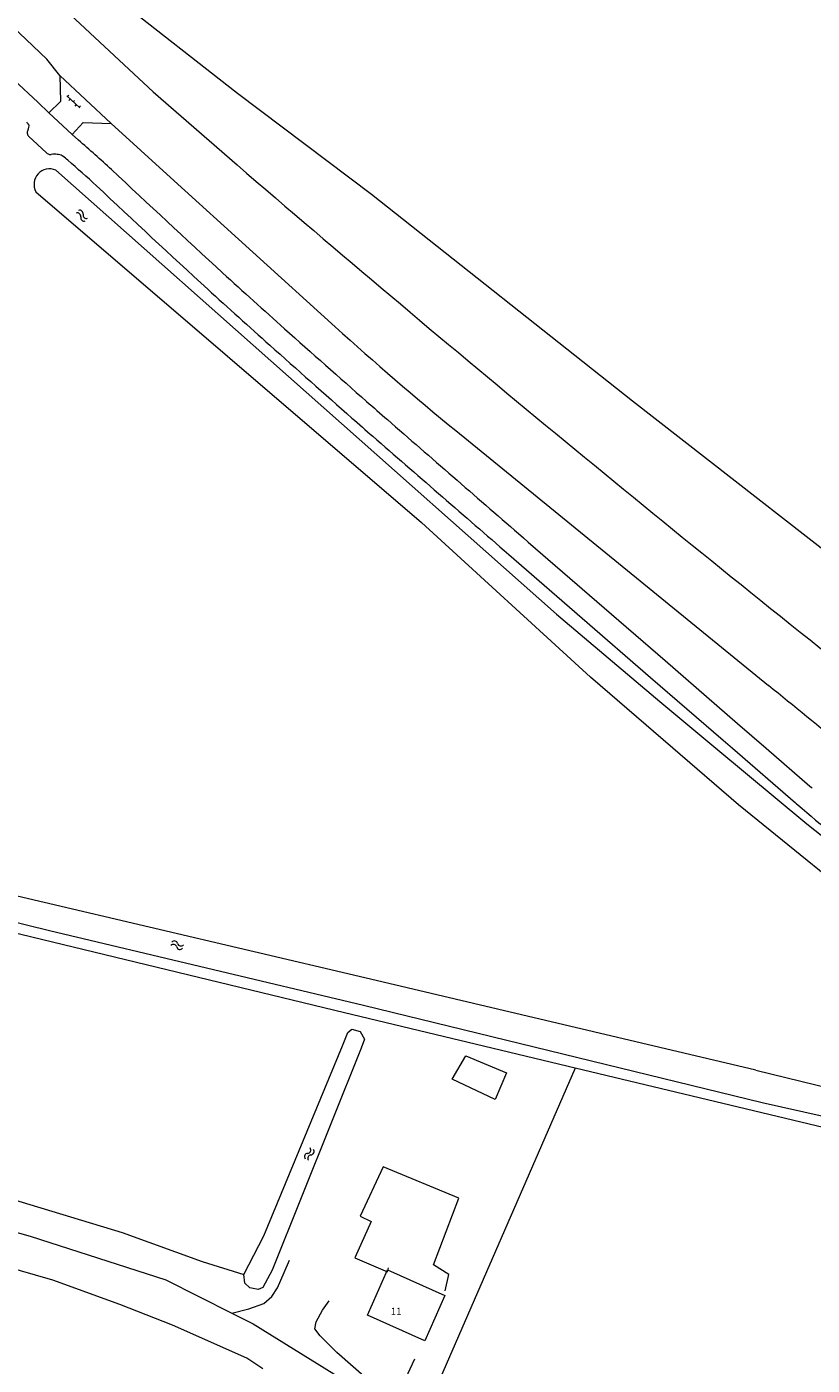
# Model space of a CAD drawing. Units: metres. Extents: x 206532 to 207369, y 437764 to 438572.
# Drawn here: x 207191 to 207290, y 437922 to 438091 of the extents above; entities that cross this region are included whole.
import ezdxf

# ---------------------------------------------------------------- set-up
doc = ezdxf.new("R2010")
doc.units = ezdxf.units.M
doc.header["$MEASUREMENT"] = 0
doc.layers.get('0').update_dxf_attribs({"color": 5, "lineweight": 40})
for name, color, linetype, lineweight in [('B01_T', 7, 'Continuous', 0), ('B03_F', 30, 'Continuous', 0), ('Q19_F', 7, 'Continuous', 0), ('S02', 7, 'Continuous', 0), ('S05', 7, 'Continuous', 0), ('T02_F', 7, 'RASTER', 0), ('T04_F', 96, 'HAAG', 0), ('T09_F', 5, 'Continuous', 0), ('T20_F', 7, 'Continuous', 0), ('V00_F', 7, 'Continuous', 0), ('V00_T', 7, 'Continuous', 0), ('W00_T', 5, 'Continuous', 0), ('W01_T', 5, 'Continuous', 0), ('Z02', 7, 'Continuous', 0)]:
    doc.layers.add(name, color=color, linetype=linetype, lineweight=lineweight)
doc.styles.add('ISO', font='isocp.shx', dxfattribs={"height": 1.8})
doc.styles.add('Style-TOPOCAD', font='TOPOCAD.shx')
doc.linetypes.add('HAAG', pattern='A,40,-10,["*",Style-TOPOCAD,S=3.5,R=0,X=-3.5,Y=-3.5],-10', length=60)
doc.linetypes.add('RASTER', pattern='A,40,-10,["*",Style-TOPOCAD,S=5,R=0,X=-5,Y=0],-10', length=60)

# ---------------------------------------------------------------- blocks, each defined once
blk = doc.blocks.new('OV6')
at = {"color": 0, "lineweight": -2}
for p, q in [((0, 0), (22.5, 0)), ((1.25, 0), (1.25, 2.5)), ((6.25, 0), (6.25, -2.5)), ((11.25, 0), (11.25, 2.5)), ((16.25, 0), (16.25, -2.5)), ((21.25, 0), (21.25, 2.5))]:
    blk.add_line(p, q, dxfattribs=at)
blk = doc.blocks.new('WA')
at = {"color": 0, "lineweight": -2}
for centre, start, end in [((3.75, 0.25), 28.07249, 151.92751), ((3.75, -4.25), 28.07249, 151.92751), ((11.25, 4.25), 208.07249, 331.92751), ((11.25, -0.25), 208.07249, 331.92751)]:
    blk.add_arc(centre, 4.25, start, end, dxfattribs=at)

msp = doc.modelspace()

# ---------------------------------------------------------------- linework, layer by layer
at = {"layer": 'B01_T', "color": 7, "linetype": 'Continuous', "lineweight": 0, "ltscale": 0.1, "flags": 128}
msp.add_lwpolyline([(207233.868, 437928.428), (207236.414, 437934.145), (207243.655, 437930.92), (207241.109, 437925.203), (207233.868, 437928.428)], dxfattribs=at)
at = {"layer": 'B03_F', "color": 7, "linetype": 'Continuous', "lineweight": 0, "ltscale": 0.1, "flags": 128}
for points in [[(207246.281, 437961.146), (207251.403, 437959.034), (207249.974, 437955.658), (207244.58, 437958.219), (207246.281, 437961.146)], [(207243.675, 437931.496), (207244.131, 437933.553), (207242.189, 437934.806), (207245.396, 437943.196), (207235.874, 437947.144), (207232.96, 437940.926), (207234.349, 437940.253), (207232.281, 437935.648), (207236.421, 437933.883), (207236.524, 437934.421)]]:
    msp.add_lwpolyline(points, dxfattribs=at)
at = {"layer": 'Q19_F', "color": 7, "linetype": 'Continuous', "lineweight": 0, "ltscale": 0.1, "flags": 128}
msp.add_lwpolyline([(207142.702, 437952.006), (207142.578, 437953.373), (207142.712, 437954.905), (207143.565, 437955.605), (207144.987, 437955.826), (207146.459, 437955.71), (207148.057, 437955.36), (207150.687, 437954.345), (207163.891, 437950.03), (207184.736, 437944.369), (207202.957, 437938.87), (207213.046, 437935.196), (207218.274, 437933.562)], dxfattribs=at)
at = {"layer": 'T02_F', "color": 7, "linetype": 'RASTER', "lineweight": 0, "ltscale": 0.1}
for points in [[(207324.066, 438000), (207302.17, 438016.63), (207267.3, 438043.79), (207234.386, 438069.876), (207217.501, 438082.638), (207202.247, 438094.615), (207183.483, 438113.911), (207166.477, 438130.713), (207160.717, 438136.403), (207143.571, 438154.02), (207109.625, 438194.364), (207259.459, 438205.299), (207291.259, 438207.62)], [(207327.731, 437943.415), (207260.06, 437959.612), (207231, 437966.6)]]:
    msp.add_lwpolyline(points, dxfattribs=at)
at = {"layer": 'T04_F', "color": 7, "linetype": 'HAAG', "lineweight": 0, "ltscale": 0.1}
msp.add_lwpolyline([(207260.06, 437959.612), (207241.133, 437916.032)], dxfattribs=at)
at = {"layer": 'T09_F', "color": 7, "linetype": 'Continuous', "lineweight": 0, "ltscale": 0.1, "flags": 128}
for points in [[(207272.38, 438000), (207262.009, 438008.945), (207240.679, 438028.465)], [(207257.727, 438016.919), (207270.752, 438005.868), (207277.806, 438000)], [(207090.874, 438000), (207091.138, 437998.844), (207091.416, 437998.157), (207093.148, 437997.95), (207097.206, 437998.327), (207103.355, 437998.427), (207109.378, 437997.413), (207121.014, 437994.459), (207149.167, 437987.96), (207193.783, 437976.982), (207233.374, 437967.543), (207283.644, 437955.282)], [(207282.869, 437959.367), (207232.811, 437971.178), (207179.816, 437983.618), (207134.52, 437994.775), (207112.284, 438000)], [(207299.563, 437977.538), (207280.658, 437992.86), (207272.38, 438000)], [(207277.806, 438000), (207289.282, 437990.454), (207320.224, 437965.958), (207324.758, 437960.911), (207326.413, 437957.248)], [(207220.809, 437938.458), (207230.745, 437962.425), (207231.39, 437964.13), (207231.914, 437964.523), (207232.975, 437964.217), (207233.519, 437963.26), (207233.076, 437962.116), (207221.85, 437934.103), (207220.684, 437931.906), (207220.095, 437931.67), (207219.057, 437931.878), (207218.425, 437932.455), (207218.274, 437933.562), (207220.809, 437938.458)]]:
    msp.add_lwpolyline(points, dxfattribs=at)
at = {"layer": 'T20_F', "color": 7, "linetype": 'Continuous', "lineweight": 0, "ltscale": 0.1, "flags": 128}
msp.add_lwpolyline([(207231, 437966.6), (207146.695, 437986.995), (207111.902, 437995.264), (207105.713, 437996.511), (207101.147, 437996.556), (207094.641, 437996.445), (207089.334, 437996.242)], dxfattribs=at)
at = {"layer": 'V00_F', "color": 7, "linetype": 'Continuous', "lineweight": 0, "ltscale": 0.1, "flags": 128}
for points in [[(207000, 438335.463), (207048.037, 438263.727), (207058.997, 438247.278), (207068.556, 438233.269), (207080.64, 438216.397), (207088.822, 438205.345), (207101.066, 438189.112), (207113.108, 438173.667), (207123.032, 438161.435), (207131.702, 438151.33), (207141.972, 438139.465), (207152.267, 438128.117), (207168.986, 438110.845), (207179.476, 438100.276), (207193.421, 438086.952)], [(207206.837, 438082.86), (207193.351, 438095.444), (207179.272, 438109.281), (207165.502, 438123.424), (207152.171, 438137.501), (207136.446, 438155.379), (207125.838, 438167.948), (207109.174, 438188.734), (207102.871, 438196.931), (207094.34, 438208.026), (207076.594, 438232.592), (207066.394, 438247.495), (207051.25, 438269.913), (207045.712, 438278.066)], [(207071.567, 437971.139), (207080.681, 437968.945), (207082.701, 437968.372), (207094.481, 437965.03), (207109.658, 437960.724), (207123.9, 437957.004), (207132.102, 437954.862), (207137.875, 437953.354), (207142.702, 437952.006), (207170.35, 437944.283), (207191.341, 437938.388), (207208.45, 437932.876), (207216.783, 437928.669), (207219.448, 437927.324), (207229.654, 437921.034), (207237.139, 437915.517), (207239.292, 437913.53), (207242.932, 437910.17), (207256.012, 437898.566), (207264.521, 437891.408), (207270.011, 437886.791), (207284.003, 437875.909)], [(207220.673, 437921.648), (207218.662, 437923.014), (207209.272, 437927.164), (207202.627, 437929.788), (207194.202, 437932.836), (207183.814, 437935.846), (207171.49, 437939.236), (207146.567, 437945.908), (207112.245, 437955.739), (207083.011, 437963.933), (207072.782, 437966.234), (207063.407, 437967.884), (207054.708, 437968.781), (207046.336, 437969.369), (207038.08, 437969.385), (207031.064, 437969.716), (207021.982, 437969.47), (207014.704, 437969.316), (207010.798, 437969.139)], [(207216.783, 437928.669), (207218.936, 437929.233), (207220.821, 437929.923), (207221.808, 437930.785), (207222.549, 437931.898), (207223.366, 437933.828), (207224.055, 437935.356)], [(207239.8, 437922.898), (207237.243, 437917.365), (207230.032, 437923.723), (207227.906, 437925.844), (207227.226, 437926.697), (207227.399, 437927.575), (207228.189, 437929.067), (207229.047, 437930.243)]]:
    msp.add_lwpolyline(points, dxfattribs=at)
at = {"layer": 'V00_T', "color": 7, "linetype": 'Continuous', "lineweight": 0, "ltscale": 0.1, "flags": 128}
for points in [[(207195.076, 438084.908), (207193.421, 438086.952)], [(207189.305, 438084.316), (207192.326, 438081.543)], [(207195.076, 438084.908), (207195.159, 438081.61), (207193.699, 438080.208)], [(207195.076, 438084.908), (207201.542, 438078.833)], [(207206.837, 438082.86), (207217.433, 438073.606)], [(207192.326, 438081.543), (207193.699, 438080.208), (207196.621, 438077.458), (207197.421, 438076.736)], [(207196.621, 438077.458), (207198.044, 438078.968), (207201.542, 438078.833)], [(207201.542, 438078.833), (207209.027, 438072.018)], [(207193.417, 438075.136), (207191.129, 438077.225)], [(207209.027, 438072.018), (207229.812, 438053.181)], [(207245.042, 438040.073), (207284.441, 438007.908)], [(207252.935, 438027.074), (207253.55, 438026.54), (207254.165, 438026.006)], [(207254.165, 438026.006), (207262.793, 438018.526), (207271.42, 438011.046)], [(207251.103, 438024.966), (207251.719, 438024.431), (207252.336, 438023.896)], [(207252.336, 438023.896), (207260.963, 438016.416), (207269.59, 438008.935)], [(207271.42, 438011.046), (207280.554, 438003.127), (207284.161, 438000)], [(207269.59, 438008.935), (207278.724, 438001.017), (207279.897, 438000)], [(207279.897, 438000), (207287.858, 437993.098)], [(207284.161, 438000), (207289.688, 437995.209)], [(207289.688, 437995.209), (207289.828, 437995.087), (207289.969, 437994.966)], [(207287.858, 437993.098), (207288.003, 437992.973), (207288.149, 437992.847)]]:
    msp.add_lwpolyline(points, dxfattribs=at)
at = {"layer": 'V00_T', "color": 7, "linetype": 'Continuous', "lineweight": 0, "ltscale": 0.1}
for centre, radius, start, end in [((207187.107807, 438075.672732), 5.059332, 36.72379, 41.226186), ((207191.280929, 438077.624317), 0.308361, 165.792313, 183.033199), ((207191.568536, 438077.633971), 0.596102, 182.497098, 202.797154), ((207182.837366, 438080.501031), 8.61283, 341.02133, 344.35254), ((207191.612757, 438077.64694), 0.641915, 202.334872, 221.095395), ((207184.755167, 438079.533586), 6.518348, 347.996895, 351.445665), ((207190.988045, 438078.569227), 0.217236, 14.876587, 36.354381), ((207191.016104, 438078.585481), 0.18614, 353.373303, 12.25781), ((207104.278115, 437967.620692), 143.463401, 47.280546, 49.515304), ((207194.028039, 438075.871577), 0.956264, 230.283788, 242.939185), ((207193.96529, 438075.772241), 0.839325, 243.668853, 258.08484), ((207193.951372, 438075.656279), 0.723062, 257.266743, 272.665683), ((207194.521013, 438071.365293), 3.608737, 91.921678, 98.541864), ((207193.880618, 438068.665036), 6.328314, 79.139396, 85.292282), ((207194.787335, 438073.486558), 1.422422, 65.509011, 78.414492), ((207195.205204, 438074.406531), 0.411997, 50.186798, 65.355687), ((207179.485074, 438054.963033), 25.415393, 49.229819, 51.030449), ((207100.674509, 437963.803558), 145.91913, 47.262577, 49.168391), ((208757.552637, 439730.023709), 2273.022443, 226.801497, 227.284032), ((208878.629391, 440002.644965), 2545.734625, 229.266537, 231.558835), ((208786.152855, 439760.701136), 2317.756921, 226.805491, 227.27929), ((208008.001259, 438931.868644), 1178.165, 227.73507, 228.245907), ((208092.032739, 439025.215851), 1306.555861, 227.760666, 228.222889), ((208623.407405, 439620.030352), 2101.361011, 228.223329, 228.60042), ((207478.475913, 438326.680518), 369.642704, 227.723101, 230.838015), ((208630.134878, 439627.702284), 2114.357696, 228.225919, 228.601154), ((207590.519886, 438448.131111), 539.245682, 228.579271, 228.950018), ((207586.308469, 438443.394521), 535.70057, 228.581985, 228.957007), ((223067.019575, 456225.804121), 24109.729342, 228.95834, 229.010457), ((223069.431871, 456228.248813), 24115.949773, 228.95783, 229.00994), ((206690.013681, 437270.557511), 947.116456, 50.369329, 51.125401), ((209069.150123, 440066.830012), 2733.746611, 229.34617, 229.594123)]:
    msp.add_arc(centre, radius, start, end, dxfattribs=at)
at = {"layer": 'W00_T', "color": 7, "linetype": 'Continuous', "lineweight": 0, "ltscale": 0.1, "flags": 128}
for points in [[(207194.558, 438072.954), (207257.727, 438016.919)], [(207192.052, 438070.227), (207240.679, 438028.465)]]:
    msp.add_lwpolyline(points, dxfattribs=at)
at = {"layer": 'W00_T', "color": 7, "linetype": 'Continuous', "lineweight": 0, "ltscale": 0.1}
for centre, radius, start, end in [((207193.791837, 438071.144608), 1.969944, 137.519055, 172.668287), ((207193.784667, 438071.149666), 1.96124, 102.146459, 137.486558), ((207193.786329, 438071.135244), 1.97569, 67.009214, 102.105563), ((207193.777238, 438071.146914), 1.95517, 172.680703, 208.066979)]:
    msp.add_arc(centre, radius, start, end, dxfattribs=at)
at = {"layer": 'W01_T', "color": 7, "linetype": 'Continuous', "lineweight": 0, "ltscale": 0.1, "flags": 128}
for points in [[(207282.869, 437959.367), (207305.391, 437953.846)], [(207283.644, 437955.282), (207307.1, 437950.004)]]:
    msp.add_lwpolyline(points, dxfattribs=at)

# ---------------------------------------------------------------- block references
at = {"layer": 'S02', "color": 7, "linetype": 'Continuous', "lineweight": 0, "ltscale": 0.1, "xscale": 0.1, "yscale": 0.1, "zscale": 0.1, "rotation": 317.00174}
msp.add_blockref('OV6', (207195.946, 438082.335), dxfattribs=at)
at = {"layer": 'S05', "color": 7, "linetype": 'Continuous', "lineweight": 0, "ltscale": 0.1, "xscale": 0.1, "yscale": 0.1, "zscale": 0.1}
for p, rotation in [((207197.297, 438067.702), 319.281882), ((207209.153, 437975.31), 346.19874), ((207226.858, 437949.437), 244.99349)]:
    msp.add_blockref('WA', p, dxfattribs=dict(at, rotation=rotation))

# ---------------------------------------------------------------- texts
at = {"layer": 'Z02', "color": 7, "linetype": 'Continuous', "lineweight": 0, "insert": (207236.812, 437928.461), "char_height": 0.9, "attachment_point": 7, "line_spacing_factor": 0.6, "style": 'ISO'}
msp.add_mtext('\\FISO;11', dxfattribs=at)

doc.saveas('drawing.dxf')
